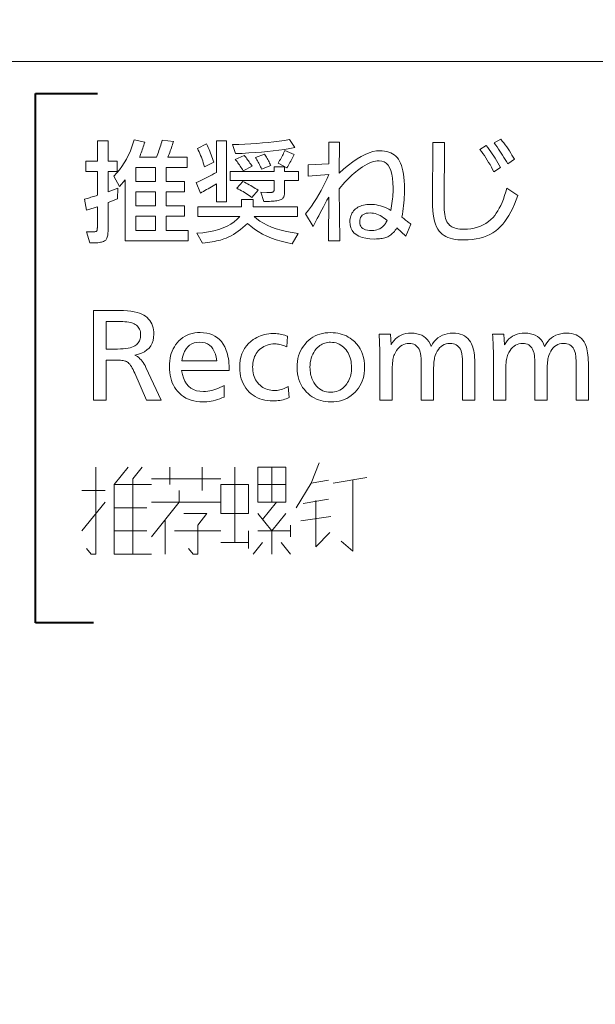
# Model space of a CAD drawing. Extents: x 38 to 556, y 21 to 398.
# Drawn here: x 330 to 335, y 123 to 133 of the extents above; entities that cross this region are included whole.
import ezdxf

# ---------------------------------------------------------------- set-up
doc = ezdxf.new("R2010")
doc.units = 0

msp = doc.modelspace()

# ---------------------------------------------------------------- linework, layer by layer
at = {"color": 34, "lineweight": 13}
msp.add_line((328.86908, 132.275177), (339.274628, 132.275177), dxfattribs=at)
at = {"color": 7, "lineweight": 40}
for p, q in [((329.875488, 126.960564), (329.875488, 131.972717)), ((329.875488, 131.972717), (330.46402, 131.972717)), ((330.424622, 126.960564), (329.875488, 126.960564))]:
    msp.add_line(p, q, dxfattribs=at)
at = {"color": 7, "lineweight": 13}
for points in [[(331.770142, 131.404404), (331.74054, 131.490631), (331.799866, 131.49202), (331.858063, 131.494141), (331.9151, 131.496994), (331.970978, 131.500595), (332.025757, 131.504913), (332.079346, 131.509979), (332.131836, 131.515778), (332.183167, 131.522308), (332.233337, 131.529572), (332.282379, 131.537567), (332.332886, 131.461548), (332.283905, 131.452621), (332.233307, 131.444412), (332.181091, 131.436905), (332.127258, 131.430115), (332.071808, 131.424042), (332.014709, 131.418686), (331.955994, 131.414047), (331.89566, 131.410126), (331.83371, 131.406906)], [(334.218109, 131.507462), (334.280853, 131.54216), (334.295746, 131.523712), (334.310211, 131.505112), (334.324219, 131.486374), (334.33783, 131.467468), (334.351013, 131.44841), (334.363739, 131.429199), (334.376068, 131.409836), (334.387939, 131.39032), (334.399414, 131.370651), (334.410431, 131.35083), (334.347168, 131.307983), (334.335785, 131.328064), (334.324066, 131.348114), (334.311981, 131.368149), (334.299591, 131.388138), (334.286835, 131.408112), (334.273773, 131.42804), (334.260345, 131.447937), (334.246613, 131.467819), (334.232513, 131.487656)], [(330.65329, 130.97583), (330.562469, 130.94165), (330.562469, 130.666138), (330.562225, 130.653732), (330.561401, 130.642197), (330.560059, 130.631561), (330.558167, 130.621811), (330.555725, 130.612946), (330.552734, 130.60498), (330.549225, 130.597885), (330.545166, 130.59169), (330.540588, 130.58638), (330.535431, 130.581955), (330.528534, 130.577499), (330.52066, 130.573502), (330.51178, 130.569992), (330.501984, 130.56694), (330.49118, 130.564346), (330.479431, 130.562241), (330.466705, 130.560593), (330.453003, 130.559418), (330.438324, 130.558716), (330.422699, 130.558487), (330.389008, 130.558487), (330.357391, 130.664612), (330.3638, 130.664215), (330.369965, 130.663879), (330.375854, 130.663574), (330.381531, 130.6633), (330.386963, 130.663086), (330.392151, 130.662888), (330.397095, 130.66275), (330.401794, 130.662643), (330.40625, 130.662582), (330.410431, 130.662567), (330.41687, 130.662659), (330.422852, 130.662933), (330.428406, 130.663391), (330.433533, 130.664032), (330.438232, 130.664871), (330.442535, 130.665878), (330.446381, 130.667068), (330.449799, 130.668442), (330.452789, 130.670013), (330.455353, 130.671753), (330.456512, 130.67305), (330.45755, 130.674881), (330.458466, 130.677246), (330.459259, 130.680161), (330.45993, 130.683609), (330.46048, 130.687607), (330.460907, 130.692139), (330.461212, 130.69722), (330.461395, 130.702835), (330.461456, 130.709), (330.461456, 130.900833), (330.451416, 130.8974), (330.441284, 130.894012), (330.431091, 130.890701), (330.420807, 130.887451), (330.410431, 130.884247), (330.399994, 130.881119), (330.389465, 130.878052), (330.378845, 130.875031), (330.368164, 130.872086), (330.357391, 130.869202), (330.339508, 130.973282), (330.351868, 130.976578), (330.364166, 130.97995), (330.376434, 130.983398), (330.388672, 130.986908), (330.400879, 130.990509), (330.413055, 130.994156), (330.425201, 130.997894), (330.437317, 131.001694), (330.449402, 131.005569), (330.461456, 131.009506), (330.461456, 131.235016), (330.352783, 131.235016), (330.352783, 131.332474), (330.461456, 131.332474), (330.461456, 131.526855), (330.562469, 131.526855), (330.562469, 131.332474), (330.648193, 131.332474), (330.648193, 131.235016), (330.562469, 131.235016), (330.562469, 131.043686), (330.65686, 131.077362)], [(330.618103, 131.191147), (330.645447, 131.220947), (330.670959, 131.25177), (330.694672, 131.28363), (330.716553, 131.316528), (330.736603, 131.350449), (330.754822, 131.385406), (330.77121, 131.421387), (330.785767, 131.458405), (330.798492, 131.496445), (330.809418, 131.535522), (330.909943, 131.513077), (330.905762, 131.498245), (330.901398, 131.483551), (330.896851, 131.468979), (330.89212, 131.454544), (330.887238, 131.440247), (330.882141, 131.426071), (330.876862, 131.412048), (330.871399, 131.398132), (330.865753, 131.384369), (330.859924, 131.370728), (331.02066, 131.370728), (331.026978, 131.386841), (331.033142, 131.402939), (331.039154, 131.419006), (331.044983, 131.435059), (331.050629, 131.451096), (331.056091, 131.467102), (331.061401, 131.483093), (331.066528, 131.499054), (331.071472, 131.514999), (331.076263, 131.53093), (331.182373, 131.519196), (331.177795, 131.504028), (331.173065, 131.488937), (331.168182, 131.473907), (331.163116, 131.458954), (331.157898, 131.444077), (331.152496, 131.42926), (331.146942, 131.41452), (331.141235, 131.399857), (331.135345, 131.385254), (331.129333, 131.370728), (331.312988, 131.370728), (331.312988, 131.273285), (331.113495, 131.273285), (331.113495, 131.141144), (331.28595, 131.141144), (331.28595, 131.043686), (331.113495, 131.043686), (331.113495, 130.911041), (331.28595, 130.911041), (331.28595, 130.813583), (331.113495, 130.813583), (331.113495, 130.676849), (331.321655, 130.676849), (331.321655, 130.579407), (330.724731, 130.579407), (330.724731, 131.155426), (330.67218, 131.092163)], [(331.588501, 131.526855), (331.685944, 131.526855), (331.685944, 130.94931), (331.588501, 130.94931), (331.588501, 131.118698), (331.572571, 131.108902), (331.556824, 131.099319), (331.541229, 131.089966), (331.525818, 131.080811), (331.510559, 131.071884), (331.495514, 131.063156), (331.480621, 131.054657), (331.465881, 131.046371), (331.451355, 131.038284), (331.436981, 131.030426), (331.398193, 131.12941), (331.416534, 131.138168), (331.435028, 131.147125), (331.453674, 131.15625), (331.472473, 131.165573), (331.491425, 131.175064), (331.510529, 131.184753), (331.529816, 131.194626), (331.549225, 131.204666), (331.568787, 131.214905), (331.588501, 131.225327)], [(331.564514, 131.322266), (331.476257, 131.279922), (331.470825, 131.298538), (331.465118, 131.316849), (331.459137, 131.334869), (331.452911, 131.35257), (331.446411, 131.369965), (331.439636, 131.387054), (331.432617, 131.403839), (331.425323, 131.420319), (331.417755, 131.436493), (331.409943, 131.452362), (331.494629, 131.495728), (331.503143, 131.478653), (331.511292, 131.461533), (331.519135, 131.444336), (331.526611, 131.427078), (331.533783, 131.40976), (331.540619, 131.39238), (331.547089, 131.374939), (331.553223, 131.357452), (331.559052, 131.33989)], [(332.433899, 130.832977), (332.461639, 130.869141), (332.488037, 130.905594), (332.513123, 130.942322), (332.536926, 130.97934), (332.559418, 131.016647), (332.580597, 131.054245), (332.600494, 131.092117), (332.619049, 131.13028), (332.636322, 131.168732), (332.652283, 131.207474), (332.45636, 131.192154), (332.45636, 131.297775), (332.652283, 131.308487), (332.652283, 131.513077), (332.754822, 131.513077), (332.75177, 131.218689), (332.796295, 131.259109), (332.839508, 131.295288), (332.881378, 131.327194), (332.921875, 131.354858), (332.96109, 131.37825), (332.998932, 131.3974), (333.035461, 131.412292), (333.070618, 131.422943), (333.104462, 131.429321), (333.136963, 131.431442), (333.159943, 131.430634), (333.181702, 131.428223), (333.202271, 131.424194), (333.221619, 131.418549), (333.239777, 131.411285), (333.256714, 131.40242), (333.272461, 131.391953), (333.287018, 131.379852), (333.300354, 131.36615), (333.312469, 131.35083), (333.323425, 131.333435), (333.333252, 131.31369), (333.341888, 131.291595), (333.349365, 131.267166), (333.355713, 131.240372), (333.360901, 131.211243), (333.36496, 131.179764), (333.367828, 131.145935), (333.369568, 131.109756), (333.370148, 131.071243), (333.369873, 131.044952), (333.369141, 131.018509), (333.367889, 130.991928), (333.36615, 130.965195), (333.363892, 130.938339), (333.361145, 130.911316), (333.35788, 130.884171), (333.354126, 130.856873), (333.349884, 130.829437), (333.345123, 130.801849), (333.354065, 130.795135), (333.362946, 130.788422), (333.371704, 130.781738), (333.380402, 130.775085), (333.389008, 130.768433), (333.397552, 130.76181), (333.406006, 130.755219), (333.414368, 130.748627), (333.422638, 130.742065), (333.430847, 130.735535), (333.382385, 130.621246), (333.298706, 130.70134), (333.290497, 130.689484), (333.282227, 130.678421), (333.273895, 130.668121), (333.265472, 130.658615), (333.256989, 130.649872), (333.248444, 130.641922), (333.239807, 130.63475), (333.23111, 130.628357), (333.222351, 130.622757), (333.213501, 130.61792), (333.204254, 130.613708), (333.194244, 130.60994), (333.183533, 130.606613), (333.172028, 130.603714), (333.15979, 130.601273), (333.14682, 130.599289), (333.133118, 130.597733), (333.118652, 130.596619), (333.103424, 130.595947), (333.087494, 130.595734), (333.042999, 130.597382), (333.003174, 130.602341), (332.968048, 130.610611), (332.937592, 130.622177), (332.911835, 130.637054), (332.890778, 130.655243), (332.87439, 130.676727), (332.862671, 130.701523), (332.855652, 130.72963), (332.853302, 130.761032), (332.853851, 130.775558), (332.855469, 130.789505), (332.858154, 130.802902), (332.861938, 130.815735), (332.866821, 130.828003), (332.872772, 130.839706), (332.879791, 130.850861), (332.887909, 130.86145), (332.897095, 130.871475), (332.907379, 130.880936), (332.917694, 130.888977), (332.928864, 130.896179), (332.940826, 130.902527), (332.953674, 130.908035), (332.967316, 130.912689), (332.981842, 130.916504), (332.997162, 130.919464), (333.013336, 130.921585), (333.030334, 130.922852), (333.048187, 130.923279), (333.067017, 130.922714), (333.085938, 130.921036), (333.10495, 130.918228), (333.124023, 130.914307), (333.143219, 130.909256), (333.162506, 130.903076), (333.181885, 130.895782), (333.201324, 130.88736), (333.220886, 130.877823), (333.24054, 130.867157), (333.24472, 130.889114), (333.248444, 130.910889), (333.25174, 130.932495), (333.254578, 130.953934), (333.256989, 130.975189), (333.258972, 130.996277), (333.260498, 131.017197), (333.261597, 131.037933), (333.262268, 131.058502), (333.262482, 131.078888), (333.261139, 131.127853), (333.257141, 131.171646), (333.250458, 131.210297), (333.241089, 131.24379), (333.229065, 131.272141), (333.214355, 131.295319), (333.196991, 131.313354), (333.176941, 131.326248), (333.154205, 131.333969), (333.128815, 131.336548), (333.111816, 131.335632), (333.094086, 131.332901), (333.075592, 131.328323), (333.056396, 131.32193), (333.036469, 131.313721), (333.015778, 131.303665), (332.994385, 131.291794), (332.972229, 131.278091), (332.949371, 131.262573), (332.925751, 131.245224), (332.908478, 131.231644), (332.891205, 131.217224), (332.873932, 131.201965), (332.856598, 131.185867), (332.839264, 131.168945), (332.821899, 131.151184), (332.804535, 131.132584), (332.78714, 131.113144), (332.769714, 131.092865), (332.752289, 131.071747), (332.756866, 130.578888), (332.650238, 130.578888), (332.652283, 130.993179), (332.635376, 130.962006), (332.618927, 130.931534), (332.602966, 130.901764), (332.587463, 130.872696), (332.572418, 130.84433), (332.557861, 130.816666), (332.543793, 130.789719), (332.530151, 130.763474), (332.516998, 130.737915), (332.504333, 130.713074)], [(333.639008, 131.50798), (333.749207, 131.50798), (333.744629, 130.925323), (333.744873, 130.898544), (333.746063, 130.873489), (333.748138, 130.850174), (333.75116, 130.828583), (333.755096, 130.808746), (333.759918, 130.790634), (333.765686, 130.774246), (333.772369, 130.759613), (333.779968, 130.746704), (333.788513, 130.735535), (333.797455, 130.726608), (333.807617, 130.718628), (333.818939, 130.711594), (333.831451, 130.70549), (333.845123, 130.700317), (333.860016, 130.696106), (333.876068, 130.69281), (333.893311, 130.69046), (333.911743, 130.689056), (333.931366, 130.688583), (333.966003, 130.689713), (333.999115, 130.693054), (334.030701, 130.698639), (334.06076, 130.706467), (334.089264, 130.716522), (334.116272, 130.728806), (334.141724, 130.743332), (334.165649, 130.760101), (334.188049, 130.779099), (334.208923, 130.800323), (334.224365, 130.818893), (334.239288, 130.839523), (334.253723, 130.862213), (334.267609, 130.886932), (334.280975, 130.913712), (334.293823, 130.942551), (334.306152, 130.973434), (334.317963, 131.006363), (334.329254, 131.041351), (334.340027, 131.078384), (334.444122, 131.009003), (334.428467, 130.966248), (334.412201, 130.925949), (334.395264, 130.888123), (334.377655, 130.852753), (334.359436, 130.819839), (334.340515, 130.789383), (334.320984, 130.761383), (334.300781, 130.735855), (334.279907, 130.712784), (334.258392, 130.692154), (334.233734, 130.672089), (334.207245, 130.654144), (334.178986, 130.63829), (334.148926, 130.624573), (334.117065, 130.612946), (334.083435, 130.603439), (334.047974, 130.596054), (334.010742, 130.590775), (333.97168, 130.587601), (333.930847, 130.586548), (333.902039, 130.587204), (333.874817, 130.589203), (333.849152, 130.592514), (333.825043, 130.597153), (333.802521, 130.603134), (333.781586, 130.610428), (333.762207, 130.619049), (333.744415, 130.628998), (333.72818, 130.640274), (333.713501, 130.652878), (333.698303, 130.669693), (333.684723, 130.689301), (333.672791, 130.711731), (333.662476, 130.736954), (333.653809, 130.764984), (333.646759, 130.795837), (333.641357, 130.829483), (333.637573, 130.865936), (333.635437, 130.905197), (333.634918, 130.947266)], [(334.083923, 131.444717), (334.144104, 131.481949), (334.158875, 131.462418), (334.173401, 131.442551), (334.187653, 131.422363), (334.20166, 131.401871), (334.215424, 131.381058), (334.228912, 131.35994), (334.242157, 131.338486), (334.255127, 131.316727), (334.267853, 131.294662), (334.280334, 131.272263), (334.217072, 131.231445), (334.204895, 131.254608), (334.192474, 131.277359), (334.17981, 131.299713), (334.16687, 131.321655), (334.153687, 131.343185), (334.140228, 131.364304), (334.126526, 131.38501), (334.112579, 131.405319), (334.098389, 131.425217)], [(331.841553, 131.241653), (331.834961, 131.252914), (331.828186, 131.264084), (331.821228, 131.275131), (331.814148, 131.286057), (331.806885, 131.296875), (331.799438, 131.307587), (331.79184, 131.318192), (331.784088, 131.328674), (331.776184, 131.33905), (331.768097, 131.349304), (331.852783, 131.387573), (331.861145, 131.377167), (331.869293, 131.366776), (331.877228, 131.356384), (331.884949, 131.346024), (331.892456, 131.335648), (331.89975, 131.325302), (331.90683, 131.314957), (331.913696, 131.304626), (331.920349, 131.294312), (331.926758, 131.283997)], [(331.957886, 131.367676), (332.044617, 131.40033), (332.051086, 131.390152), (332.057465, 131.379852), (332.063721, 131.369415), (332.069855, 131.358856), (332.075867, 131.34816), (332.081787, 131.337326), (332.087585, 131.326355), (332.093292, 131.315262), (332.098846, 131.304031), (332.104309, 131.292664), (332.017059, 131.25798), (332.012085, 131.268997), (332.006866, 131.279999), (332.001465, 131.290985), (331.99585, 131.301971), (331.990021, 131.312958), (331.984009, 131.323914), (331.977783, 131.334869), (331.971375, 131.34581), (331.964722, 131.35675)], [(332.256348, 131.270218), (332.173187, 131.314606), (332.180695, 131.326263), (332.187927, 131.337952), (332.194855, 131.349686), (332.201538, 131.361465), (332.207886, 131.373276), (332.213959, 131.385147), (332.219757, 131.397034), (332.225281, 131.408981), (332.230499, 131.420959), (332.235443, 131.432983), (332.325226, 131.396759), (332.318939, 131.383545), (332.312531, 131.370468), (332.305969, 131.357513), (332.299286, 131.344666), (332.29245, 131.331955), (332.285492, 131.319366), (332.278412, 131.3069), (332.27121, 131.29454), (332.263855, 131.282318)], [(331.012482, 131.141144), (331.012482, 131.273285), (330.825745, 131.273285), (330.825745, 131.141144)], [(332.136475, 131.150833), (331.720642, 131.150833), (331.720642, 131.234512), (332.136475, 131.234512), (332.136475, 131.278381), (332.233917, 131.278381), (332.233917, 131.234512), (332.366577, 131.234512), (332.366577, 131.150833), (332.233917, 131.150833), (332.233917, 131.033493), (332.233673, 131.024994), (332.23291, 131.017059), (332.231659, 131.009689), (332.229919, 131.002869), (332.227661, 130.996628), (332.224915, 130.990936), (332.221649, 130.985809), (332.217896, 130.981247), (332.213654, 130.977234), (332.208923, 130.973785), (332.201477, 130.969727), (332.193115, 130.96608), (332.183777, 130.96286), (332.173492, 130.960083), (332.162231, 130.957718), (332.150024, 130.955795), (332.136841, 130.9543), (332.122711, 130.953217), (332.107605, 130.952576), (332.091553, 130.952362), (332.037476, 130.952362), (332.00943, 131.038086), (332.065033, 131.035019), (332.066681, 131.035019), (332.068359, 131.035019), (332.070068, 131.035019), (332.071808, 131.035019), (332.073578, 131.035019), (332.075378, 131.035019), (332.077209, 131.035019), (332.079071, 131.035019), (332.080963, 131.035019), (332.082886, 131.035019), (332.089783, 131.035095), (332.096161, 131.035339), (332.102081, 131.035751), (332.107452, 131.036316), (332.112366, 131.037064), (332.11676, 131.037949), (332.120636, 131.039017), (332.124023, 131.040237), (332.126923, 131.041626), (332.129333, 131.043182), (332.130676, 131.044418), (332.131897, 131.046082), (332.132965, 131.048172), (332.133881, 131.05069), (332.134674, 131.053635), (332.135315, 131.057022), (332.135834, 131.060822), (332.136169, 131.065063), (332.136383, 131.069717), (332.136475, 131.074814)], [(331.780853, 131.07634), (331.838501, 131.141647), (331.854004, 131.133911), (331.869324, 131.126022), (331.88443, 131.11795), (331.899323, 131.109726), (331.914001, 131.101349), (331.928497, 131.092789), (331.94278, 131.084076), (331.956879, 131.075195), (331.970734, 131.066162), (331.984436, 131.056961), (331.925232, 130.990112), (331.911865, 130.99971), (331.898224, 131.009079), (331.884399, 131.018234), (331.8703, 131.027176), (331.855988, 131.035904), (331.841431, 131.044418), (331.82663, 131.052719), (331.811615, 131.060806), (331.796356, 131.06868)], [(330.825745, 130.911041), (331.012482, 130.911041), (331.012482, 131.043686), (330.825745, 131.043686)], [(331.825226, 130.969208), (331.936981, 130.969208), (331.936981, 130.90033), (332.357391, 130.90033), (332.357391, 130.809509), (331.945129, 130.809509), (331.9711, 130.786224), (332.00058, 130.764526), (332.03363, 130.744431), (332.07019, 130.725922), (332.110321, 130.709), (332.153961, 130.693665), (332.201172, 130.679932), (332.251923, 130.667786), (332.306183, 130.657242), (332.364014, 130.648285), (332.306885, 130.551346), (332.253937, 130.56163), (332.203369, 130.573914), (332.15509, 130.588196), (332.109161, 130.604492), (332.065552, 130.622772), (332.024261, 130.643051), (331.985291, 130.665344), (331.948669, 130.689636), (331.914368, 130.715912), (331.882385, 130.744202), (331.861237, 130.723434), (331.839813, 130.703995), (331.818115, 130.685883), (331.796173, 130.669098), (331.773956, 130.653641), (331.751495, 130.639511), (331.728729, 130.626694), (331.705719, 130.615219), (331.682465, 130.605072), (331.658905, 130.596237), (331.643463, 130.591141), (331.626953, 130.586258), (331.609344, 130.581589), (331.590668, 130.577133), (331.570892, 130.572906), (331.550049, 130.568878), (331.528137, 130.565063), (331.505127, 130.561462), (331.481018, 130.55809), (331.455841, 130.554916), (331.403809, 130.65033), (331.46106, 130.655594), (331.514618, 130.663223), (331.564484, 130.673218), (331.610657, 130.685593), (331.653168, 130.700317), (331.691986, 130.717422), (331.727142, 130.736893), (331.758575, 130.758728), (331.786346, 130.782928), (331.810455, 130.809509), (331.412994, 130.809509), (331.412994, 130.90033), (331.825226, 130.90033)], [(331.012482, 130.676849), (331.012482, 130.813583), (330.825745, 130.813583), (330.825745, 130.676849)], [(333.205353, 130.771759), (333.188568, 130.785233), (333.171967, 130.797287), (333.155457, 130.807922), (333.13913, 130.817139), (333.122955, 130.824936), (333.106903, 130.831329), (333.090973, 130.836288), (333.075226, 130.839828), (333.059601, 130.841965), (333.044128, 130.842667), (333.025391, 130.841812), (333.008667, 130.839218), (332.993896, 130.834915), (332.981079, 130.828873), (332.970276, 130.821121), (332.961395, 130.81163), (332.954498, 130.800415), (332.949585, 130.787491), (332.946625, 130.772827), (332.945648, 130.756439), (332.946808, 130.741318), (332.950287, 130.727798), (332.956055, 130.715851), (332.964172, 130.705505), (332.974609, 130.696747), (332.987335, 130.68959), (333.00238, 130.684021), (333.019775, 130.680038), (333.039459, 130.677643), (333.061462, 130.676849), (333.078369, 130.677521), (333.09433, 130.679535), (333.109406, 130.682877), (333.123596, 130.687546), (333.136841, 130.693558), (333.1492, 130.700912), (333.160645, 130.70961), (333.171173, 130.719635), (333.180817, 130.730988), (333.189514, 130.743698), (333.192627, 130.74884), (333.195374, 130.753464), (333.197815, 130.757568), (333.19989, 130.761154), (333.20163, 130.764221), (333.203064, 130.766769), (333.204132, 130.768799), (333.204865, 130.770309), (333.205261, 130.771286)], [(330.424225, 129.920273), (330.628296, 129.920273), (330.670685, 129.919724), (330.710052, 129.918076), (330.746429, 129.915314), (330.779816, 129.911453), (330.810181, 129.906494), (330.837555, 129.900436), (330.861938, 129.89328), (330.883331, 129.88501), (330.901703, 129.875641), (330.917084, 129.865173), (330.932098, 129.852188), (330.945557, 129.838318), (330.957397, 129.823578), (330.967682, 129.807953), (330.976379, 129.791443), (330.98349, 129.774078), (330.989044, 129.755814), (330.992981, 129.736679), (330.995361, 129.716675), (330.996155, 129.695786), (330.994354, 129.664139), (330.988922, 129.635086), (330.979889, 129.608658), (330.967255, 129.584854), (330.950989, 129.563644), (330.931122, 129.545044), (330.907654, 129.529068), (330.880554, 129.515701), (330.849854, 129.504944), (330.815552, 129.496811), (330.828644, 129.489853), (330.841187, 129.481873), (330.85318, 129.472839), (330.864594, 129.462769), (330.875488, 129.45166), (330.885834, 129.439499), (330.89563, 129.4263), (330.904846, 129.412079), (330.913544, 129.39679), (330.921661, 129.380478), (331.065552, 129.070282), (330.925751, 129.070282), (330.815552, 129.324875), (330.807617, 129.342682), (330.799713, 129.359009), (330.791901, 129.373825), (330.784119, 129.387146), (330.776398, 129.398972), (330.768707, 129.409302), (330.761078, 129.418121), (330.75351, 129.425446), (330.745972, 129.431259), (330.738495, 129.435577), (330.732208, 129.438202), (330.724609, 129.440536), (330.715637, 129.442612), (330.705353, 129.444397), (330.693726, 129.445908), (330.680756, 129.447159), (330.666473, 129.44812), (330.650818, 129.448807), (330.63385, 129.449219), (330.61554, 129.449356), (330.545135, 129.449356), (330.545135, 129.070282), (330.424225, 129.070282)], [(330.545135, 129.816193), (330.545135, 129.553955), (330.620148, 129.553955), (330.651123, 129.554306), (330.67981, 129.555405), (330.706177, 129.557205), (330.730255, 129.559738), (330.752014, 129.563004), (330.771484, 129.566986), (330.788635, 129.571701), (330.803467, 129.577133), (330.81601, 129.583298), (330.826263, 129.590179), (330.834778, 129.597473), (330.842407, 129.605301), (330.849152, 129.613632), (330.85498, 129.622498), (330.859924, 129.631882), (330.863983, 129.641785), (330.867126, 129.652206), (330.869354, 129.663147), (330.870697, 129.674622), (330.871155, 129.6866), (330.870544, 129.701538), (330.868652, 129.715515), (330.86554, 129.728561), (330.861206, 129.740646), (330.855591, 129.751785), (330.848755, 129.761963), (330.840668, 129.77121), (330.831329, 129.779495), (330.82074, 129.786835), (330.808899, 129.793228), (330.798706, 129.797592), (330.786835, 129.801498), (330.773346, 129.804947), (330.758209, 129.807922), (330.741425, 129.810455), (330.723022, 129.812515), (330.702942, 129.814133), (330.681244, 129.815277), (330.657898, 129.815964), (330.632904, 129.816193)], [(331.25943, 129.351913), (331.266388, 129.313904), (331.276428, 129.279907), (331.289551, 129.249908), (331.305786, 129.223907), (331.325104, 129.201904), (331.347534, 129.183914), (331.373016, 129.169907), (331.401611, 129.159912), (331.433319, 129.153915), (331.468109, 129.151901), (331.487213, 129.152496), (331.506378, 129.154236), (331.525604, 129.15715), (331.544922, 129.161209), (331.56427, 129.166443), (331.583679, 129.172852), (331.60318, 129.180405), (331.622711, 129.189133), (331.642303, 129.19902), (331.661957, 129.210068), (331.661957, 129.099869), (331.641144, 129.091049), (331.620453, 129.08316), (331.599945, 129.076187), (331.57959, 129.07016), (331.559418, 129.065048), (331.539398, 129.060867), (331.519531, 129.057617), (331.499847, 129.055298), (331.480316, 129.053909), (331.460938, 129.053436), (331.431, 129.054459), (331.402344, 129.057495), (331.375, 129.062576), (331.348938, 129.069687), (331.324219, 129.078827), (331.300781, 129.089996), (331.278656, 129.103195), (331.257843, 129.118423), (331.238342, 129.135681), (331.220123, 129.154968), (331.205597, 129.173279), (331.192596, 129.192688), (331.181091, 129.213196), (331.171143, 129.234802), (331.16275, 129.257523), (331.155853, 129.281342), (331.150482, 129.306259), (331.146667, 129.332275), (331.144379, 129.359406), (331.143616, 129.387619), (331.144348, 129.414856), (331.146545, 129.441055), (331.150208, 129.466202), (331.155365, 129.490311), (331.161957, 129.513382), (331.170044, 129.535416), (331.179596, 129.556412), (331.190613, 129.576355), (331.203125, 129.595261), (331.217072, 129.613129), (331.234039, 129.631546), (331.252136, 129.648026), (331.271332, 129.662567), (331.291595, 129.675171), (331.312988, 129.685837), (331.33548, 129.694565), (331.35907, 129.701355), (331.383759, 129.706192), (331.409576, 129.709106), (331.436462, 129.710068), (331.468079, 129.708725), (331.497803, 129.704681), (331.525635, 129.697952), (331.551575, 129.688522), (331.575623, 129.676392), (331.597778, 129.661575), (331.618073, 129.644073), (331.636475, 129.623871), (331.652954, 129.600967), (331.667572, 129.575378), (331.675446, 129.558838), (331.682465, 129.541458), (331.68866, 129.523239), (331.694031, 129.504196), (331.698578, 129.484314), (331.702301, 129.463577), (331.7052, 129.442017), (331.707245, 129.419617), (331.708496, 129.396393), (331.708923, 129.372314), (331.708923, 129.362106), (331.708923, 129.354965), (331.708923, 129.351913)], [(332.263, 129.675888), (332.256348, 129.573853), (332.245758, 129.579269), (332.234985, 129.584137), (332.22406, 129.588425), (332.212921, 129.592133), (332.20163, 129.595276), (332.190186, 129.597855), (332.178528, 129.599854), (332.166718, 129.601273), (332.154755, 129.602127), (332.142578, 129.602417), (332.123474, 129.601761), (332.105103, 129.599762), (332.087524, 129.596451), (332.070679, 129.591812), (332.054565, 129.585831), (332.039246, 129.578537), (332.024658, 129.569916), (332.010834, 129.559967), (331.997772, 129.548691), (331.985443, 129.536087), (331.97525, 129.523834), (331.966156, 129.510925), (331.95813, 129.497375), (331.951141, 129.4832), (331.945251, 129.468369), (331.94043, 129.452881), (331.936676, 129.436768), (331.934021, 129.420013), (331.932404, 129.402603), (331.931885, 129.384567), (331.932465, 129.365128), (331.934204, 129.34642), (331.937164, 129.32843), (331.941254, 129.311172), (331.946533, 129.294632), (331.953003, 129.278824), (331.960632, 129.263733), (331.969421, 129.249374), (331.979401, 129.235733), (331.99054, 129.222824), (332.00238, 129.21109), (332.014893, 129.200607), (332.028015, 129.191345), (332.041809, 129.183319), (332.056244, 129.176529), (332.071289, 129.170975), (332.087006, 129.166641), (332.103363, 129.163559), (332.120361, 129.161713), (332.138, 129.161087), (332.150787, 129.161484), (332.163666, 129.162643), (332.176636, 129.164581), (332.189667, 129.167297), (332.202789, 129.170792), (332.216003, 129.175049), (332.229279, 129.180099), (332.242645, 129.185913), (332.256104, 129.192505), (332.269623, 129.199875), (332.279327, 129.094772), (332.265289, 129.08876), (332.250977, 129.083374), (332.236359, 129.078629), (332.221436, 129.074524), (332.206238, 129.071045), (332.190735, 129.068192), (332.174927, 129.065979), (332.158844, 129.064392), (332.142426, 129.063446), (332.125732, 129.063126), (332.098602, 129.063965), (332.07251, 129.066452), (332.047424, 129.070618), (332.023376, 129.076447), (332.000366, 129.083923), (331.978394, 129.093079), (331.957428, 129.103882), (331.9375, 129.116364), (331.91861, 129.130493), (331.900757, 129.146301), (331.883392, 129.164536), (331.867859, 129.183929), (331.854156, 129.204483), (331.842285, 129.226212), (331.832245, 129.2491), (331.824036, 129.273148), (331.817627, 129.29837), (331.81308, 129.324753), (331.810333, 129.35228), (331.809418, 129.380997), (331.810699, 129.415115), (331.814575, 129.447525), (331.820984, 129.47818), (331.829987, 129.507111), (331.841553, 129.534302), (331.855713, 129.559769), (331.872406, 129.583496), (331.891693, 129.605484), (331.913574, 129.625732), (331.937988, 129.644257), (331.954742, 129.655014), (331.971924, 129.664642), (331.989502, 129.673141), (332.007538, 129.680496), (332.026001, 129.686737), (332.044891, 129.691833), (332.064209, 129.695786), (332.083954, 129.698624), (332.104126, 129.700317), (332.124725, 129.700882), (332.138702, 129.700638), (332.152618, 129.69989), (332.166534, 129.698639), (332.180389, 129.696884), (332.194244, 129.694641), (332.208069, 129.691895), (332.221832, 129.688644), (332.235596, 129.684891), (332.249298, 129.680634)], [(332.67218, 129.709564), (332.695313, 129.708908), (332.717743, 129.706955), (332.739502, 129.70369), (332.76059, 129.699112), (332.780975, 129.693237), (332.80069, 129.68605), (332.819702, 129.677567), (332.838043, 129.66777), (332.855713, 129.656662), (332.872681, 129.644257), (332.895264, 129.624802), (332.915497, 129.60379), (332.933319, 129.581207), (332.948761, 129.557068), (332.961853, 129.531372), (332.972534, 129.50412), (332.980865, 129.475296), (332.986816, 129.444916), (332.990387, 129.412964), (332.991577, 129.379456), (332.990692, 129.351501), (332.988037, 129.324585), (332.983612, 129.298691), (332.977448, 129.273834), (332.969482, 129.25), (332.959778, 129.227188), (332.948303, 129.205429), (332.935089, 129.184677), (332.920074, 129.164978), (332.90329, 129.146301), (332.884735, 129.128647), (332.865143, 129.112869), (332.844513, 129.098938), (332.822876, 129.086868), (332.800232, 129.07666), (332.77655, 129.068298), (332.751862, 129.061798), (332.726166, 129.057159), (332.699432, 129.054367), (332.671661, 129.053436), (332.647247, 129.054199), (332.623535, 129.056473), (332.600586, 129.060287), (332.578369, 129.065598), (332.556885, 129.072449), (332.536102, 129.080811), (332.516083, 129.090683), (332.496796, 129.102097), (332.478271, 129.115021), (332.460449, 129.129456), (332.440002, 129.148865), (332.421692, 129.169495), (332.405548, 129.191391), (332.391541, 129.214523), (332.3797, 129.238892), (332.370026, 129.264526), (332.362488, 129.291382), (332.357086, 129.319504), (332.353851, 129.348862), (332.352783, 129.379456), (332.353729, 129.408691), (332.356506, 129.436783), (332.361145, 129.463745), (332.367645, 129.489578), (332.376007, 129.514282), (332.38623, 129.537842), (332.398285, 129.560287), (332.412231, 129.581589), (332.428009, 129.601746), (332.445648, 129.620789), (332.463898, 129.63765), (332.483124, 129.65274), (332.503326, 129.666061), (332.524506, 129.677597), (332.546661, 129.687363), (332.569794, 129.695358), (332.593933, 129.701569), (332.619019, 129.706009), (332.645111, 129.708679)], [(333.23645, 129.693741), (333.242584, 129.592728), (333.254608, 129.613953), (333.26825, 129.63295), (333.283508, 129.649704), (333.300385, 129.66423), (333.318848, 129.676529), (333.338959, 129.686584), (333.360657, 129.694397), (333.383972, 129.699997), (333.408905, 129.703339), (333.435455, 129.704453), (333.462738, 129.703217), (333.488129, 129.699463), (333.511566, 129.693207), (333.533081, 129.684464), (333.552673, 129.673203), (333.570313, 129.659454), (333.58606, 129.643204), (333.599854, 129.624466), (333.611725, 129.60321), (333.621674, 129.579453), (333.635864, 129.60321), (333.651489, 129.624466), (333.668549, 129.643204), (333.687042, 129.659454), (333.707001, 129.673203), (333.728394, 129.684464), (333.75119, 129.693207), (333.775452, 129.699463), (333.801147, 129.703217), (333.828308, 129.704453), (333.853394, 129.703445), (333.876862, 129.700394), (333.898651, 129.695328), (333.918823, 129.688217), (333.937347, 129.679077), (333.954224, 129.667908), (333.969482, 129.654709), (333.983063, 129.639481), (333.995026, 129.622223), (334.005341, 129.602936), (334.011261, 129.588852), (334.016541, 129.573334), (334.02121, 129.556396), (334.025269, 129.538025), (334.028687, 129.518234), (334.031494, 129.497009), (334.033661, 129.474365), (334.035217, 129.450272), (334.036163, 129.424759), (334.036469, 129.397827), (334.036469, 129.070282), (333.920654, 129.070282), (333.920654, 129.375381), (333.920532, 129.396027), (333.920227, 129.415298), (333.919739, 129.433197), (333.919006, 129.449753), (333.918091, 129.46492), (333.916962, 129.478729), (333.915649, 129.491165), (333.914124, 129.502228), (333.912384, 129.511932), (333.910431, 129.520279), (333.905396, 129.536652), (333.899048, 129.551315), (333.891357, 129.564255), (333.882355, 129.575455), (333.87204, 129.584946), (333.860413, 129.592697), (333.847473, 129.59874), (333.833221, 129.603058), (333.817627, 129.605637), (333.800751, 129.606506), (333.781525, 129.605362), (333.763489, 129.601929), (333.746582, 129.596222), (333.730865, 129.588211), (333.716309, 129.577927), (333.702911, 129.565353), (333.690674, 129.550507), (333.679596, 129.533356), (333.669708, 129.513931), (333.66095, 129.492218), (333.657959, 129.482925), (333.655243, 129.472168), (333.652893, 129.459976), (333.650818, 129.446335), (333.649078, 129.431244), (333.647675, 129.414703), (333.646545, 129.396713), (333.645782, 129.377274), (333.645294, 129.356384), (333.645142, 129.334045), (333.645142, 129.070282), (333.529327, 129.070282), (333.529327, 129.39119), (333.529236, 129.409576), (333.528931, 129.426788), (333.528442, 129.44281), (333.527771, 129.457642), (333.526886, 129.471298), (333.525818, 129.483765), (333.524567, 129.495056), (333.523102, 129.505157), (333.521454, 129.514069), (333.519623, 129.521805), (333.514252, 129.537903), (333.507782, 129.552292), (333.500153, 129.565002), (333.491394, 129.576004), (333.481476, 129.585327), (333.470459, 129.592957), (333.458313, 129.598877), (333.445007, 129.603119), (333.430603, 129.605652), (333.415039, 129.606506), (333.396454, 129.605469), (333.378876, 129.602356), (333.362274, 129.597183), (333.34671, 129.589935), (333.332123, 129.580612), (333.318542, 129.569214), (333.305969, 129.555756), (333.294373, 129.540222), (333.283813, 129.522614), (333.274231, 129.50293), (333.270233, 129.492813), (333.266693, 129.481445), (333.26355, 129.468811), (333.260834, 129.454926), (333.258514, 129.439789), (333.256653, 129.423401), (333.255188, 129.405746), (333.25415, 129.386841), (333.25351, 129.366684), (333.253296, 129.345276), (333.253296, 129.070282), (333.137482, 129.070282), (333.137482, 129.421295), (333.13739, 129.450287), (333.137146, 129.478882), (333.136749, 129.507095), (333.136169, 129.534927), (333.135437, 129.562363), (333.134552, 129.589417), (333.133484, 129.616089), (333.132263, 129.642365), (333.130859, 129.668243), (333.129333, 129.693741)], [(334.311981, 129.693741), (334.318085, 129.592728), (334.330139, 129.613953), (334.343781, 129.63295), (334.359009, 129.649704), (334.375885, 129.66423), (334.394379, 129.676529), (334.414459, 129.686584), (334.436157, 129.694397), (334.459473, 129.699997), (334.484406, 129.703339), (334.510956, 129.704453), (334.538239, 129.703217), (334.563629, 129.699463), (334.587067, 129.693207), (334.608582, 129.684464), (334.628174, 129.673203), (334.645844, 129.659454), (334.66156, 129.643204), (334.675354, 129.624466), (334.687225, 129.60321), (334.697174, 129.579453), (334.711365, 129.60321), (334.72699, 129.624466), (334.744049, 129.643204), (334.762573, 129.659454), (334.782501, 129.673203), (334.803894, 129.684464), (334.826721, 129.693207), (334.850983, 129.699463), (334.876678, 129.703217), (334.903809, 129.704453), (334.928894, 129.703445), (334.952362, 129.700394), (334.974182, 129.695328), (334.994354, 129.688217), (335.012878, 129.679077), (335.029755, 129.667908), (335.044983, 129.654709), (335.058594, 129.639481), (335.070526, 129.622223), (335.080841, 129.602936), (335.086761, 129.588852), (335.092041, 129.573334), (335.09671, 129.556396), (335.100769, 129.538025), (335.104187, 129.518234), (335.106995, 129.497009), (335.109161, 129.474365), (335.110718, 129.450272), (335.111664, 129.424759), (335.111969, 129.397827), (335.111969, 129.070282), (334.996155, 129.070282), (334.996155, 129.375381), (334.996063, 129.396027), (334.995758, 129.415298), (334.995239, 129.433197), (334.994537, 129.449753), (334.993591, 129.46492), (334.992493, 129.478729), (334.99115, 129.491165), (334.989624, 129.502228), (334.987885, 129.511932), (334.985962, 129.520279), (334.980896, 129.536652), (334.974548, 129.551315), (334.966858, 129.564255), (334.957855, 129.575455), (334.947571, 129.584946), (334.935944, 129.592697), (334.922974, 129.59874), (334.908722, 129.603058), (334.893158, 129.605637), (334.876251, 129.606506), (334.857056, 129.605362), (334.838989, 129.601929), (334.822113, 129.596222), (334.806366, 129.588211), (334.791809, 129.577927), (334.778412, 129.565353), (334.766174, 129.550507), (334.755127, 129.533356), (334.745209, 129.513931), (334.73645, 129.492218), (334.733459, 129.482925), (334.730774, 129.472168), (334.728394, 129.459976), (334.726349, 129.446335), (334.724609, 129.431244), (334.723175, 129.414703), (334.722076, 129.396713), (334.721283, 129.377274), (334.720795, 129.356384), (334.720642, 129.334045), (334.720642, 129.070282), (334.604828, 129.070282), (334.604828, 129.39119), (334.604736, 129.409576), (334.604431, 129.426788), (334.603943, 129.44281), (334.603271, 129.457642), (334.602417, 129.471298), (334.601349, 129.483765), (334.600067, 129.495056), (334.598633, 129.505157), (334.596985, 129.514069), (334.595123, 129.521805), (334.589783, 129.537903), (334.583282, 129.552292), (334.575653, 129.565002), (334.566895, 129.576004), (334.557007, 129.585327), (334.545959, 129.592957), (334.533813, 129.598877), (334.520508, 129.603119), (334.506104, 129.605652), (334.49054, 129.606506), (334.471954, 129.605469), (334.454376, 129.602356), (334.437805, 129.597183), (334.422211, 129.589935), (334.407623, 129.580612), (334.394043, 129.569214), (334.38147, 129.555756), (334.369904, 129.540222), (334.359314, 129.522614), (334.349731, 129.50293), (334.345764, 129.492813), (334.342194, 129.481445), (334.33905, 129.468811), (334.336334, 129.454926), (334.334045, 129.439789), (334.332153, 129.423401), (334.330688, 129.405746), (334.329651, 129.386841), (334.32901, 129.366684), (334.328796, 129.345276), (334.328796, 129.070282), (334.212982, 129.070282), (334.212982, 129.421295), (334.212921, 129.450287), (334.212677, 129.478882), (334.21225, 129.507095), (334.2117, 129.534927), (334.210938, 129.562363), (334.210052, 129.589417), (334.208984, 129.616089), (334.207764, 129.642365), (334.20639, 129.668243), (334.204834, 129.693741)], [(331.260956, 129.442719), (331.593109, 129.442719), (331.58728, 129.476074), (331.579163, 129.505905), (331.568817, 129.532242), (331.556183, 129.555054), (331.541321, 129.574356), (331.52417, 129.590149), (331.50473, 129.602432), (331.483063, 129.611221), (331.459106, 129.616486), (331.432892, 129.61824), (331.404999, 129.616486), (331.379486, 129.611221), (331.356354, 129.602432), (331.335571, 129.590149), (331.3172, 129.574356), (331.301208, 129.555054), (331.287567, 129.532242), (331.276306, 129.505905), (331.267456, 129.476074)], [(332.670654, 129.61824), (332.656372, 129.617752), (332.642548, 129.616272), (332.62915, 129.613831), (332.616211, 129.610397), (332.603668, 129.605988), (332.591614, 129.600601), (332.579956, 129.594238), (332.568756, 129.586884), (332.558014, 129.578568), (332.547699, 129.56926), (332.533936, 129.554703), (332.521606, 129.5392), (332.510742, 129.522736), (332.501312, 129.505341), (332.493347, 129.486984), (332.486816, 129.467682), (332.48175, 129.447433), (332.478149, 129.426239), (332.475952, 129.404083), (332.47525, 129.380997), (332.475616, 129.364761), (332.476715, 129.348923), (332.478577, 129.333496), (332.481201, 129.318466), (332.484558, 129.303818), (332.488647, 129.289581), (332.4935, 129.275742), (332.499084, 129.262299), (332.505402, 129.249252), (332.512482, 129.236603), (332.523987, 129.219254), (332.536499, 129.20372), (332.549988, 129.190033), (332.564484, 129.178146), (332.579956, 129.168106), (332.596436, 129.159882), (332.613861, 129.153488), (332.632324, 129.148926), (332.651764, 129.146194), (332.67218, 129.145279), (332.690857, 129.146072), (332.70874, 129.148438), (332.72583, 129.15239), (332.742126, 129.157928), (332.757629, 129.165039), (332.772339, 129.173752), (332.786255, 129.184021), (332.799347, 129.195892), (332.811676, 129.209335), (332.823181, 129.22435), (332.831818, 129.237473), (332.839539, 129.251099), (332.846344, 129.265228), (332.852264, 129.279861), (332.857239, 129.295013), (332.861328, 129.310684), (332.864532, 129.326859), (332.866791, 129.343536), (332.868164, 129.360733), (332.868591, 129.378433), (332.868103, 129.39801), (332.866547, 129.416946), (332.863953, 129.435242), (332.860352, 129.452881), (332.855713, 129.469894), (332.850067, 129.486252), (332.843353, 129.501968), (332.835632, 129.517044), (332.826874, 129.531479), (332.817078, 129.545273), (332.805603, 129.559143), (332.793427, 129.571548), (332.780548, 129.582489), (332.766937, 129.591965), (332.752655, 129.599991), (332.737671, 129.606567), (332.721954, 129.611664), (332.705566, 129.615311), (332.688446, 129.617508)], [(332.245361, 128.105713), (331.982117, 128.105713), (331.982117, 128.434738), (332.245361, 128.434738)], [(331.894379, 127.996033), (331.631165, 127.996033), (331.631165, 128.270218), (331.894379, 128.270218)]]:
    msp.add_lwpolyline(points, close=True, dxfattribs=at)
for points in [[(332.563416, 128.475876), (332.486633, 128.283936), (332.344055, 128.050873)], [(330.358917, 127.667), (330.402771, 127.61216), (330.446655, 127.61216), (330.446655, 128.434738)], [(330.622131, 128.270218), (330.753754, 128.434738)], [(330.885345, 128.434738), (330.797607, 128.325058), (330.797607, 127.61216)], [(331.14859, 128.270218), (331.14859, 128.434738)], [(331.455688, 128.215393), (331.455688, 128.434738)], [(331.762787, 128.434738), (331.762787, 127.72184)], [(332.113739, 128.105713), (332.113739, 128.434738)], [(330.973083, 128.325058), (331.631165, 128.325058)], [(332.486633, 128.283936), (332.651154, 128.311356)], [(332.695038, 128.283936), (333.013092, 128.338776)], [(332.88147, 128.311356), (332.88147, 127.982323), (332.88147, 127.63958)], [(330.534393, 128.215393), (330.315033, 128.215393)], [(330.973083, 127.61216), (330.622131, 127.61216), (330.622131, 128.270218), (330.973083, 128.270218)], [(330.973083, 127.776672), (331.236328, 128.105713), (331.236328, 128.215393)], [(332.245361, 128.270218), (331.982117, 128.270218)], [(330.534393, 128.105713), (330.315033, 127.831512)], [(331.631165, 128.105713), (330.973083, 128.105713)], [(332.026001, 127.941193), (332.157623, 128.105713)], [(332.409882, 128.091995), (332.651154, 128.133133)], [(332.530518, 128.119415), (332.530518, 127.68071), (332.66214, 127.817802)], [(330.92923, 128.050873), (330.622131, 128.050873)], [(331.324066, 127.667), (331.36795, 127.61216), (331.411804, 127.61216), (331.411804, 127.886353), (331.499542, 127.996033), (331.280182, 127.996033)], [(332.113739, 127.61216), (332.113739, 127.831512), (331.982117, 127.996033)], [(332.245361, 127.996033), (332.113739, 127.831512)], [(331.104706, 127.941193), (331.104706, 127.61216)], [(332.387939, 127.927483), (332.673096, 127.968613)], [(330.622131, 127.831512), (330.92923, 127.831512)], [(331.192444, 127.831512), (331.631165, 127.831512)], [(331.894379, 127.667), (331.894379, 127.831512)], [(331.982117, 127.831512), (332.289215, 127.831512)], [(332.289215, 127.776672), (332.289215, 127.886353)], [(331.631165, 127.72184), (331.894379, 127.72184)], [(331.938263, 127.61216), (332.026001, 127.72184)], [(332.201477, 127.72184), (332.289215, 127.61216)], [(332.88147, 127.63958), (332.77182, 127.73555)]]:
    msp.add_lwpolyline(points, dxfattribs=at)
at = {"color": 7, "lineweight": 40}
msp.add_circle((337.247467, 104.011887), 37.5, dxfattribs=at)

doc.saveas('drawing.dxf')
